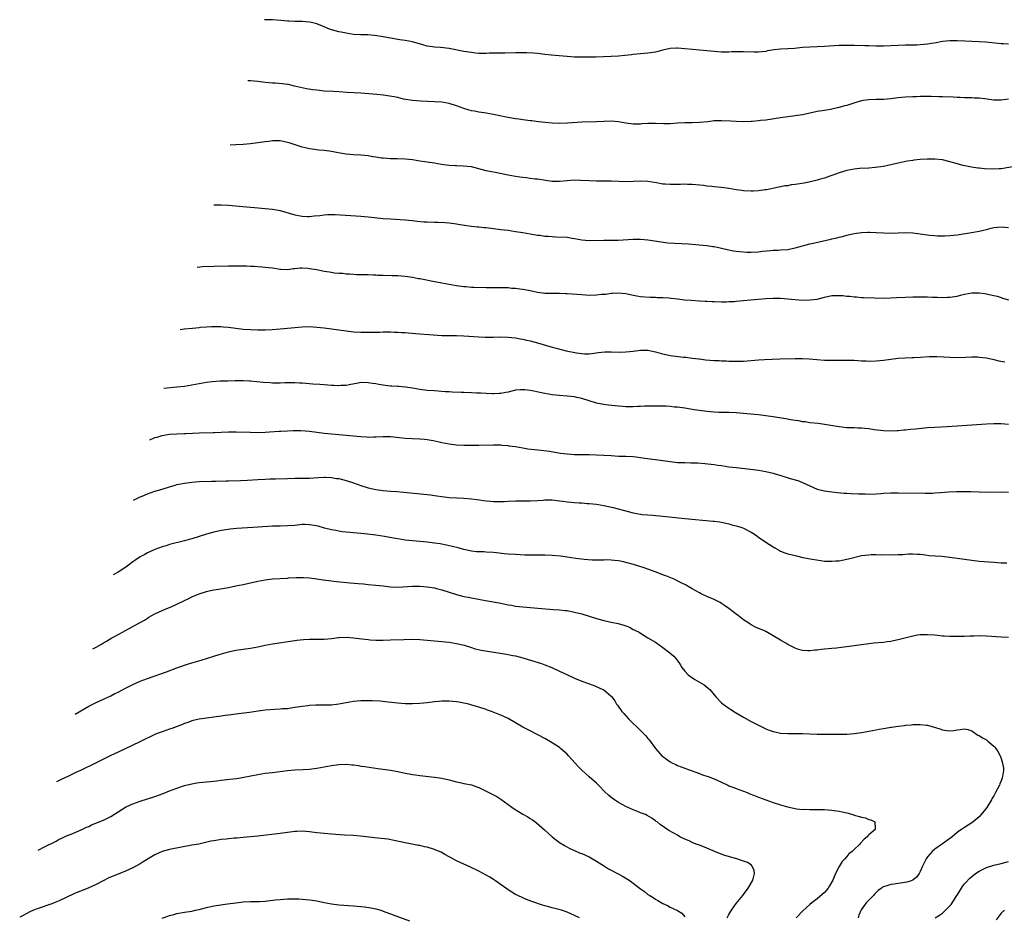
# Model space of a CAD drawing. Units: inches. Extents: x 2498162 to 2499000, y 1482000 to 1485000.
# Drawn here: x 2498598 to 2498866, y 1483653 to 1483897 of the extents above; entities that cross this region are included whole.
import ezdxf

# ---------------------------------------------------------------- set-up
doc = ezdxf.new("R2010")
doc.units = ezdxf.units.IN
doc.header["$MEASUREMENT"] = 0
doc.layers.add('LD24961482_10ft', color=254, linetype='Continuous')

msp = doc.modelspace()

# ---------------------------------------------------------------- linework, layer by layer
at = {"layer": 'LD24961482_10ft'}
for points, elevation in [([(2498867, 1483890.3), (2498865.61, 1483890.39), (2498865, 1483890.41), (2498860.83, 1483890.83), (2498859, 1483890.94), (2498857.01, 1483891.01), (2498855.11, 1483891.11), (2498853, 1483891.25), (2498851, 1483891.26), (2498849, 1483891.01), (2498847.33, 1483890.67), (2498845, 1483890.3), (2498843, 1483890.13), (2498842.09, 1483890.09), (2498839.96, 1483890.04), (2498839, 1483890.04), (2498833, 1483889.82), (2498831, 1483889.8), (2498829, 1483889.86), (2498827.91, 1483889.91), (2498825, 1483890), (2498823.99, 1483889.99), (2498823, 1483890.01), (2498822.01, 1483889.99), (2498821, 1483889.95), (2498818.25, 1483889.75), (2498817, 1483889.69), (2498813, 1483889.54), (2498811, 1483889.39), (2498808.83, 1483889.17), (2498807, 1483889.03), (2498805, 1483888.93), (2498803.25, 1483888.75), (2498801.52, 1483888.48), (2498801, 1483888.36), (2498799, 1483888.16), (2498797.83, 1483888.17), (2498795, 1483888.25), (2498793.74, 1483888.26), (2498793, 1483888.22), (2498791.79, 1483888.21), (2498791, 1483888.15), (2498789.82, 1483888.18), (2498789, 1483888.18), (2498787, 1483888.33), (2498783, 1483888.71), (2498781.13, 1483888.87), (2498779, 1483889.09), (2498777, 1483889.26), (2498776.75, 1483889.25), (2498775, 1483889.15), (2498773, 1483888.68), (2498771.67, 1483888.33), (2498771, 1483888.18), (2498769, 1483887.85), (2498765, 1483887.53), (2498764.54, 1483887.46), (2498762.74, 1483887.26), (2498761, 1483887.11), (2498758.99, 1483886.99), (2498756.88, 1483886.88), (2498754.81, 1483886.81), (2498752.79, 1483886.79), (2498749, 1483886.82), (2498747, 1483886.94), (2498742.66, 1483887.34), (2498741, 1483887.54), (2498739.73, 1483887.73), (2498739, 1483887.76), (2498737.87, 1483887.87), (2498736.05, 1483887.95), (2498733.99, 1483888.01), (2498733, 1483887.99), (2498730.1, 1483887.9), (2498729, 1483887.89), (2498728.15, 1483887.85), (2498725.87, 1483887.87), (2498725, 1483887.8), (2498724.22, 1483887.78), (2498723, 1483887.83), (2498722.09, 1483887.91), (2498721, 1483888.04), (2498719, 1483888.36), (2498715, 1483889.13), (2498712.62, 1483889.38), (2498711, 1483889.48), (2498710.4, 1483889.6), (2498709, 1483889.82), (2498707.83, 1483890.17), (2498705, 1483890.96), (2498703, 1483891.34), (2498701.54, 1483891.54), (2498699, 1483891.96), (2498696.45, 1483892.45), (2498694.7, 1483892.7), (2498692.85, 1483892.85), (2498691, 1483892.9), (2498689, 1483893), (2498687, 1483893.28), (2498685.59, 1483893.59), (2498685, 1483893.7), (2498683, 1483894.24), (2498682.44, 1483894.44), (2498680.98, 1483895.02), (2498679, 1483895.85), (2498677.89, 1483896.11), (2498677, 1483896.35), (2498675, 1483896.48), (2498673.51, 1483896.49), (2498673, 1483896.47), (2498671.44, 1483896.56), (2498671, 1483896.57), (2498669.25, 1483896.75), (2498667, 1483896.93), (2498664.98, 1483896.98), (2498664.78, 1483896.97)], 8700), ([(2498867, 1483875.4), (2498865, 1483875.11), (2498863, 1483875.11), (2498860.54, 1483875.46), (2498859, 1483875.66), (2498857.68, 1483875.68), (2498857, 1483875.72), (2498855, 1483875.72), (2498853.8, 1483875.8), (2498853, 1483875.82), (2498851.92, 1483875.92), (2498849, 1483876.02), (2498848.02, 1483876.02), (2498845.93, 1483876.07), (2498844.09, 1483876.09), (2498843, 1483876.08), (2498841.97, 1483876.03), (2498841, 1483876.02), (2498839, 1483875.92), (2498837, 1483875.76), (2498835, 1483875.52), (2498833, 1483875.34), (2498831, 1483875.29), (2498829, 1483875.22), (2498827.52, 1483875), (2498827, 1483874.91), (2498825.51, 1483874.49), (2498823, 1483873.69), (2498822.43, 1483873.57), (2498821, 1483873.13), (2498820.89, 1483873.11), (2498819, 1483872.66), (2498818.58, 1483872.58), (2498817, 1483872.31), (2498815, 1483872), (2498813, 1483871.59), (2498811, 1483871.15), (2498809, 1483870.83), (2498807, 1483870.6), (2498805, 1483870.33), (2498801, 1483869.72), (2498799.55, 1483869.55), (2498799, 1483869.47), (2498797.35, 1483869.35), (2498797, 1483869.31), (2498795, 1483869.25), (2498793, 1483869.29), (2498791.4, 1483869.4), (2498789, 1483869.54), (2498787, 1483869.46), (2498785.25, 1483869.25), (2498783, 1483869.02), (2498781, 1483868.98), (2498779, 1483868.98), (2498777, 1483868.86), (2498775, 1483868.68), (2498773.31, 1483868.69), (2498771, 1483868.8), (2498769, 1483868.76), (2498767.36, 1483868.64), (2498767, 1483868.59), (2498765.38, 1483868.62), (2498765, 1483868.6), (2498763, 1483868.89), (2498761, 1483869.24), (2498759, 1483869.41), (2498757, 1483869.36), (2498755, 1483869.25), (2498751, 1483869.18), (2498747.15, 1483868.85), (2498745, 1483868.79), (2498743, 1483868.85), (2498741.03, 1483869.03), (2498739.24, 1483869.24), (2498737.46, 1483869.46), (2498737, 1483869.5), (2498735.71, 1483869.71), (2498735, 1483869.75), (2498733.94, 1483869.94), (2498733, 1483870.05), (2498730.47, 1483870.47), (2498727, 1483871.23), (2498725, 1483871.57), (2498723.73, 1483871.73), (2498723, 1483871.86), (2498721.9, 1483872.1), (2498721, 1483872.25), (2498720.41, 1483872.41), (2498719, 1483872.84), (2498717, 1483873.56), (2498715, 1483874.19), (2498713, 1483874.55), (2498711, 1483874.7), (2498707.2, 1483874.8), (2498705, 1483874.98), (2498702.58, 1483875.42), (2498701, 1483875.81), (2498700.03, 1483876.03), (2498697, 1483876.48), (2498695.32, 1483876.68), (2498693.12, 1483876.88), (2498691, 1483877.01), (2498689.1, 1483877.1), (2498687.21, 1483877.21), (2498685, 1483877.36), (2498683.44, 1483877.44), (2498681, 1483877.6), (2498679.74, 1483877.74), (2498679, 1483877.8), (2498677.92, 1483877.92), (2498676.17, 1483878.17), (2498674.53, 1483878.53), (2498672.94, 1483878.94), (2498671.32, 1483879.33), (2498671, 1483879.38), (2498669.57, 1483879.57), (2498667.73, 1483879.73), (2498667, 1483879.77), (2498665, 1483879.94), (2498663, 1483880.15), (2498661, 1483880.33), (2498660.24, 1483880.34)], 8710), ([(2498869.15, 1483857.14), (2498865, 1483856.49), (2498864.46, 1483856.46), (2498863, 1483856.33), (2498860.44, 1483856.44), (2498859, 1483856.63), (2498858.65, 1483856.65), (2498856.94, 1483856.94), (2498854.63, 1483857.37), (2498853, 1483857.81), (2498852.11, 1483858.12), (2498849, 1483858.86), (2498847, 1483859.08), (2498844.92, 1483859.08), (2498843, 1483858.96), (2498841.21, 1483858.79), (2498841, 1483858.74), (2498839.48, 1483858.52), (2498837, 1483858.01), (2498835, 1483857.52), (2498833, 1483857.07), (2498830.78, 1483856.78), (2498829, 1483856.65), (2498826.51, 1483856.51), (2498825, 1483856.38), (2498823, 1483855.97), (2498821, 1483855.36), (2498819.96, 1483855), (2498819, 1483854.64), (2498818.45, 1483854.45), (2498817, 1483853.93), (2498815.52, 1483853.52), (2498815, 1483853.36), (2498813.49, 1483853), (2498811.43, 1483852.57), (2498809, 1483852.17), (2498807.93, 1483852.07), (2498807, 1483851.88), (2498806.19, 1483851.81), (2498805, 1483851.55), (2498804.52, 1483851.48), (2498801.21, 1483850.79), (2498800.74, 1483850.74), (2498799, 1483850.49), (2498797.6, 1483850.4), (2498797, 1483850.4), (2498795, 1483850.5), (2498794.55, 1483850.55), (2498793, 1483850.77), (2498791, 1483851.12), (2498789, 1483851.41), (2498787, 1483851.6), (2498786.32, 1483851.68), (2498785, 1483851.79), (2498784.08, 1483851.91), (2498781, 1483852.23), (2498779.76, 1483852.24), (2498779, 1483852.29), (2498777.8, 1483852.2), (2498777, 1483852.21), (2498775.83, 1483852.17), (2498775, 1483852.17), (2498773.71, 1483852.29), (2498773, 1483852.33), (2498771.34, 1483852.66), (2498769, 1483853.03), (2498767, 1483853.08), (2498765.02, 1483852.98), (2498763.05, 1483852.95), (2498759, 1483853.11), (2498757, 1483853.12), (2498755, 1483853.1), (2498753, 1483853.17), (2498750.68, 1483853.32), (2498749, 1483853.35), (2498747, 1483853.2), (2498745, 1483853.02), (2498743, 1483853.04), (2498741.25, 1483853.25), (2498739, 1483853.62), (2498738.34, 1483853.66), (2498737, 1483853.85), (2498736.02, 1483854.02), (2498735, 1483854.07), (2498734.22, 1483854.22), (2498733, 1483854.35), (2498731, 1483854.7), (2498727.46, 1483855.46), (2498725, 1483855.96), (2498723, 1483856.47), (2498721, 1483856.96), (2498718.81, 1483857.19), (2498717, 1483857.23), (2498716.73, 1483857.27), (2498715, 1483857.35), (2498713.52, 1483857.52), (2498713, 1483857.64), (2498711.81, 1483857.81), (2498711, 1483857.97), (2498709, 1483858.27), (2498708.38, 1483858.38), (2498707, 1483858.57), (2498705, 1483858.9), (2498703, 1483859.12), (2498700.84, 1483859.16), (2498699, 1483859.17), (2498697, 1483859.34), (2498696.61, 1483859.39), (2498695, 1483859.66), (2498694.24, 1483859.76), (2498693, 1483859.96), (2498691.95, 1483860.05), (2498691, 1483860.16), (2498689, 1483860.29), (2498687, 1483860.46), (2498684.81, 1483860.81), (2498683, 1483861.17), (2498681, 1483861.44), (2498679.56, 1483861.56), (2498677.76, 1483861.76), (2498677, 1483861.88), (2498675.81, 1483862.19), (2498675, 1483862.36), (2498671.49, 1483863.49), (2498671, 1483863.63), (2498669.88, 1483863.88), (2498669, 1483864.04), (2498668.05, 1483864.05), (2498667, 1483864.09), (2498665.93, 1483863.93), (2498665, 1483863.82), (2498663, 1483863.49), (2498661, 1483863.24), (2498659, 1483863.08), (2498657, 1483862.95), (2498655.47, 1483862.87)], 8720), ([(2498651.05, 1483846.65), (2498653, 1483846.68), (2498655, 1483846.57), (2498659.91, 1483846.1), (2498662.09, 1483845.91), (2498665, 1483845.68), (2498667, 1483845.48), (2498669, 1483845.12), (2498673, 1483843.99), (2498675, 1483843.62), (2498676.45, 1483843.55), (2498677, 1483843.54), (2498678.32, 1483843.68), (2498679.79, 1483843.79), (2498681, 1483843.96), (2498681.97, 1483844.03), (2498683.98, 1483844.02), (2498688.23, 1483843.77), (2498691, 1483843.59), (2498693, 1483843.41), (2498697, 1483843), (2498699, 1483842.84), (2498703, 1483842.57), (2498705, 1483842.4), (2498706.26, 1483842.26), (2498708.09, 1483842.09), (2498709, 1483842.03), (2498711, 1483841.97), (2498711.97, 1483841.97), (2498713.89, 1483841.89), (2498715, 1483841.8), (2498717, 1483841.5), (2498717.41, 1483841.41), (2498719.13, 1483841.13), (2498721, 1483840.89), (2498722.71, 1483840.71), (2498723, 1483840.69), (2498724.51, 1483840.51), (2498725, 1483840.48), (2498729, 1483840.02), (2498731, 1483839.76), (2498733, 1483839.47), (2498735, 1483839.16), (2498739, 1483838.47), (2498739.6, 1483838.4), (2498741, 1483838.19), (2498741.86, 1483838.14), (2498743, 1483838.03), (2498743.98, 1483838.02), (2498747, 1483837.86), (2498748.36, 1483837.64), (2498749, 1483837.56), (2498751, 1483837.17), (2498753.02, 1483836.98), (2498757, 1483837.06), (2498758.93, 1483837.07), (2498760.89, 1483837.11), (2498765, 1483837.33), (2498767, 1483837.32), (2498769, 1483837.15), (2498772.59, 1483836.59), (2498774.37, 1483836.37), (2498776.23, 1483836.23), (2498780.04, 1483836.04), (2498781.89, 1483835.89), (2498785, 1483835.59), (2498786.64, 1483835.36), (2498787, 1483835.32), (2498788.61, 1483835), (2498790.54, 1483834.54), (2498792.21, 1483834.21), (2498793, 1483834.12), (2498793.98, 1483833.98), (2498795.86, 1483833.86), (2498797, 1483833.84), (2498799, 1483833.95), (2498800.08, 1483834.08), (2498802.27, 1483834.27), (2498803, 1483834.32), (2498804.37, 1483834.37), (2498805, 1483834.41), (2498807, 1483834.57), (2498809, 1483834.95), (2498811, 1483835.51), (2498813, 1483836.04), (2498814.37, 1483836.37), (2498818.69, 1483837.31), (2498819, 1483837.4), (2498820.3, 1483837.7), (2498821, 1483837.89), (2498821.9, 1483838.1), (2498823, 1483838.4), (2498825, 1483838.85), (2498827, 1483839.15), (2498828.74, 1483839.26), (2498829, 1483839.26), (2498829.24, 1483839.24), (2498831, 1483839.18), (2498833.04, 1483839.04), (2498835, 1483839.01), (2498837, 1483839.08), (2498839, 1483839.12), (2498841, 1483839.05), (2498843, 1483838.82), (2498845.56, 1483838.44), (2498847, 1483838.31), (2498847.72, 1483838.28), (2498849.71, 1483838.29), (2498851, 1483838.36), (2498853, 1483838.55), (2498856.88, 1483839.12), (2498859, 1483839.51), (2498860.18, 1483839.82), (2498861, 1483840.02), (2498862.3, 1483840.3), (2498863, 1483840.48), (2498865, 1483840.67), (2498867, 1483840.55)], 8730), ([(2498646.44, 1483829.75), (2498647.89, 1483829.89), (2498651, 1483830.05), (2498655, 1483830.07), (2498657.85, 1483830.15), (2498659.89, 1483830.11), (2498661, 1483830.03), (2498662, 1483830), (2498663, 1483829.92), (2498664.15, 1483829.85), (2498665, 1483829.78), (2498667, 1483829.52), (2498669, 1483829.23), (2498669.21, 1483829.21), (2498671, 1483829.15), (2498672.65, 1483829.35), (2498673, 1483829.37), (2498674.48, 1483829.52), (2498675, 1483829.54), (2498676.53, 1483829.46), (2498677, 1483829.42), (2498679, 1483829.09), (2498681, 1483828.69), (2498682.48, 1483828.48), (2498683.78, 1483828.22), (2498685, 1483828.11), (2498686.09, 1483828.09), (2498687, 1483827.91), (2498687.91, 1483827.91), (2498689, 1483827.82), (2498689.77, 1483827.77), (2498691, 1483827.77), (2498692.2, 1483827.79), (2498693, 1483827.72), (2498694.3, 1483827.7), (2498695, 1483827.64), (2498695.61, 1483827.61), (2498697, 1483827.56), (2498699.51, 1483827.51), (2498701, 1483827.45), (2498703, 1483827.29), (2498705, 1483826.99), (2498706.66, 1483826.66), (2498707, 1483826.62), (2498708.36, 1483826.36), (2498710.06, 1483826.06), (2498713, 1483825.47), (2498715, 1483825.12), (2498717, 1483824.78), (2498719, 1483824.5), (2498719.53, 1483824.47), (2498721, 1483824.34), (2498721.67, 1483824.33), (2498725, 1483824.2), (2498725.79, 1483824.21), (2498727, 1483824.19), (2498727.78, 1483824.22), (2498729, 1483824.23), (2498731, 1483824.18), (2498731.92, 1483824.08), (2498733, 1483824.01), (2498734.18, 1483823.82), (2498735, 1483823.76), (2498736.55, 1483823.45), (2498737, 1483823.4), (2498739, 1483822.95), (2498741, 1483822.7), (2498741.28, 1483822.72), (2498743, 1483822.69), (2498743.28, 1483822.72), (2498745, 1483822.71), (2498746.62, 1483822.62), (2498747, 1483822.61), (2498751, 1483822.28), (2498753, 1483822.18), (2498755, 1483822.22), (2498756.37, 1483822.37), (2498757.56, 1483822.44), (2498759, 1483822.67), (2498759.33, 1483822.67), (2498761, 1483822.79), (2498763, 1483822.56), (2498765, 1483822.12), (2498767, 1483821.78), (2498769.58, 1483821.58), (2498771, 1483821.55), (2498771.5, 1483821.5), (2498773, 1483821.47), (2498774.63, 1483821.37), (2498775.29, 1483821.29), (2498777, 1483821.12), (2498778.91, 1483820.91), (2498780.74, 1483820.74), (2498783, 1483820.58), (2498784.51, 1483820.51), (2498785, 1483820.47), (2498786.44, 1483820.44), (2498787, 1483820.4), (2498789, 1483820.36), (2498790.36, 1483820.36), (2498791, 1483820.37), (2498792.45, 1483820.45), (2498793, 1483820.48), (2498795, 1483820.66), (2498796.85, 1483820.85), (2498799, 1483821.04), (2498801, 1483821.19), (2498803, 1483821.28), (2498805, 1483821.28), (2498807, 1483821.16), (2498808.96, 1483820.96), (2498811, 1483820.82), (2498813, 1483820.83), (2498815, 1483821.09), (2498817, 1483821.57), (2498819, 1483822), (2498821, 1483822.08), (2498822, 1483822), (2498823, 1483821.88), (2498823.82, 1483821.82), (2498825, 1483821.65), (2498825.64, 1483821.64), (2498827, 1483821.52), (2498827.53, 1483821.52), (2498830.6, 1483821.4), (2498833, 1483821.35), (2498835, 1483821.4), (2498836.51, 1483821.49), (2498839, 1483821.61), (2498841, 1483821.65), (2498842.35, 1483821.65), (2498843, 1483821.68), (2498844.34, 1483821.66), (2498845, 1483821.68), (2498846.37, 1483821.63), (2498847, 1483821.6), (2498847.55, 1483821.55), (2498849, 1483821.51), (2498850.43, 1483821.57), (2498851, 1483821.57), (2498853, 1483821.88), (2498853.91, 1483822.09), (2498855, 1483822.38), (2498857, 1483822.74), (2498859, 1483822.73), (2498860.58, 1483822.58), (2498861, 1483822.49), (2498861.72, 1483822.28), (2498863, 1483822.08), (2498863.86, 1483821.86), (2498865, 1483821.5), (2498865.36, 1483821.36), (2498867, 1483820.88)], 8740), ([(2498641.82, 1483812.83), (2498642.97, 1483812.99), (2498645.21, 1483813.21), (2498647, 1483813.37), (2498647.42, 1483813.42), (2498649, 1483813.54), (2498650.4, 1483813.6), (2498651, 1483813.66), (2498653, 1483813.62), (2498653.55, 1483813.55), (2498655, 1483813.42), (2498659, 1483812.93), (2498661, 1483812.77), (2498663, 1483812.71), (2498665, 1483812.75), (2498666.85, 1483812.85), (2498669, 1483813.03), (2498673, 1483813.38), (2498675, 1483813.53), (2498677, 1483813.59), (2498679, 1483813.47), (2498681, 1483813.24), (2498683, 1483812.98), (2498687, 1483812.44), (2498689, 1483812.21), (2498691, 1483812.1), (2498692.07, 1483812.07), (2498694.08, 1483812.08), (2498695, 1483812.12), (2498696.12, 1483812.12), (2498697, 1483812.15), (2498699, 1483812.17), (2498700.12, 1483812.12), (2498701, 1483812.11), (2498702.02, 1483812.02), (2498703, 1483811.96), (2498703.87, 1483811.87), (2498707, 1483811.63), (2498709.47, 1483811.47), (2498713, 1483811.21), (2498715, 1483811.15), (2498717, 1483811.15), (2498719, 1483811.09), (2498723, 1483810.83), (2498724.75, 1483810.75), (2498727, 1483810.73), (2498729, 1483810.77), (2498731, 1483810.76), (2498733, 1483810.58), (2498734.31, 1483810.31), (2498735, 1483810.2), (2498735.95, 1483809.95), (2498737, 1483809.7), (2498739, 1483809.15), (2498743, 1483807.98), (2498744.4, 1483807.6), (2498746.79, 1483807), (2498749.57, 1483806.43), (2498751, 1483806.25), (2498751.79, 1483806.21), (2498753, 1483806.24), (2498755, 1483806.47), (2498755.46, 1483806.54), (2498757.3, 1483806.7), (2498759, 1483806.72), (2498761.32, 1483806.68), (2498763, 1483806.73), (2498765, 1483806.96), (2498767, 1483807.22), (2498769, 1483807.18), (2498771, 1483806.75), (2498772.35, 1483806.35), (2498773, 1483806.19), (2498775, 1483805.76), (2498776.44, 1483805.56), (2498778.67, 1483805.33), (2498779.25, 1483805.25), (2498781, 1483805.06), (2498782.82, 1483804.82), (2498783, 1483804.81), (2498784.61, 1483804.61), (2498787, 1483804.41), (2498788.35, 1483804.35), (2498789, 1483804.29), (2498790.26, 1483804.26), (2498791, 1483804.2), (2498792.2, 1483804.2), (2498793, 1483804.17), (2498794.23, 1483804.23), (2498795, 1483804.24), (2498799, 1483804.56), (2498800.66, 1483804.66), (2498802.76, 1483804.76), (2498804.83, 1483804.83), (2498809, 1483804.9), (2498811, 1483804.89), (2498812.82, 1483804.82), (2498817, 1483804.48), (2498819, 1483804.44), (2498821, 1483804.5), (2498823, 1483804.52), (2498825, 1483804.45), (2498827, 1483804.33), (2498828.28, 1483804.28), (2498829, 1483804.24), (2498831, 1483804.27), (2498833, 1483804.47), (2498835, 1483804.75), (2498837, 1483804.98), (2498840.8, 1483805.2), (2498841.21, 1483805.21), (2498843, 1483805.32), (2498845.43, 1483805.43), (2498847.47, 1483805.47), (2498849.41, 1483805.41), (2498851, 1483805.32), (2498853.23, 1483805.23), (2498855.26, 1483805.26), (2498857, 1483805.35), (2498858.66, 1483805.34), (2498859, 1483805.33), (2498861, 1483805.1), (2498863, 1483804.65), (2498864.32, 1483804.32), (2498866.01, 1483804.01)], 8750), ([(2498867, 1483786.98), (2498865, 1483787.16), (2498863, 1483787.2), (2498861, 1483787.12), (2498857, 1483786.8), (2498853, 1483786.51), (2498850.35, 1483786.35), (2498847, 1483786.19), (2498845, 1483786.05), (2498841.72, 1483785.72), (2498840.38, 1483785.62), (2498839, 1483785.46), (2498838.56, 1483785.44), (2498837, 1483785.27), (2498836.73, 1483785.27), (2498835, 1483785.18), (2498833, 1483785.25), (2498830.45, 1483785.55), (2498829, 1483785.78), (2498827.92, 1483785.92), (2498827, 1483785.98), (2498826, 1483786), (2498825, 1483786.05), (2498823, 1483786.12), (2498821, 1483786.34), (2498817, 1483787.02), (2498815.24, 1483787.24), (2498813, 1483787.49), (2498811.68, 1483787.68), (2498811, 1483787.75), (2498809.96, 1483787.96), (2498809, 1483788.07), (2498807.75, 1483788.25), (2498806.5, 1483788.5), (2498803.06, 1483789.06), (2498801, 1483789.36), (2498799, 1483789.6), (2498795.91, 1483789.91), (2498793, 1483790.17), (2498791, 1483790.25), (2498790.25, 1483790.25), (2498788.3, 1483790.3), (2498787, 1483790.37), (2498785, 1483790.55), (2498783, 1483790.79), (2498781.51, 1483791), (2498779, 1483791.41), (2498777, 1483791.71), (2498776.25, 1483791.75), (2498775, 1483791.89), (2498773.97, 1483791.97), (2498772.01, 1483791.99), (2498771, 1483792.02), (2498769, 1483792), (2498768.03, 1483791.97), (2498767, 1483791.9), (2498766.12, 1483791.88), (2498765, 1483791.81), (2498764.17, 1483791.83), (2498763, 1483791.82), (2498762.1, 1483791.9), (2498761, 1483791.96), (2498758.25, 1483792.25), (2498757, 1483792.41), (2498756.49, 1483792.49), (2498755, 1483792.81), (2498751, 1483794.07), (2498749.68, 1483794.32), (2498749, 1483794.47), (2498747, 1483794.68), (2498745, 1483794.84), (2498743, 1483795.07), (2498741, 1483795.4), (2498739.65, 1483795.65), (2498737.94, 1483796.06), (2498737, 1483796.22), (2498735.57, 1483796.43), (2498735, 1483796.46), (2498734.37, 1483796.37), (2498733, 1483796.28), (2498731, 1483795.81), (2498730.34, 1483795.66), (2498729, 1483795.44), (2498728.6, 1483795.4), (2498727, 1483795.33), (2498726.67, 1483795.33), (2498725, 1483795.42), (2498723.55, 1483795.55), (2498722.45, 1483795.55), (2498721, 1483795.64), (2498719, 1483795.69), (2498718.27, 1483795.73), (2498715.77, 1483795.77), (2498715, 1483795.84), (2498713.9, 1483795.9), (2498711, 1483796.1), (2498709, 1483796.25), (2498707, 1483796.52), (2498705, 1483796.87), (2498703.13, 1483797.13), (2498701.29, 1483797.29), (2498701, 1483797.3), (2498699.42, 1483797.42), (2498699, 1483797.44), (2498697.59, 1483797.59), (2498695.85, 1483797.85), (2498695, 1483798.03), (2498694.15, 1483798.15), (2498693, 1483798.36), (2498691, 1483798.37), (2498690.25, 1483798.25), (2498687.8, 1483797.8), (2498687, 1483797.63), (2498685.56, 1483797.56), (2498685, 1483797.51), (2498683.6, 1483797.6), (2498683, 1483797.63), (2498681, 1483797.77), (2498679.82, 1483797.82), (2498677.94, 1483797.94), (2498675, 1483798.23), (2498674.28, 1483798.27), (2498673, 1483798.33), (2498672.33, 1483798.33), (2498670.29, 1483798.29), (2498669, 1483798.24), (2498667, 1483798.25), (2498666.28, 1483798.28), (2498664.4, 1483798.4), (2498661, 1483798.73), (2498660.73, 1483798.73), (2498659, 1483798.84), (2498656.85, 1483798.85), (2498654.81, 1483798.81), (2498652.74, 1483798.73), (2498650.59, 1483798.59), (2498649, 1483798.41), (2498647, 1483798.07), (2498645, 1483797.67), (2498643, 1483797.36), (2498641, 1483797.14), (2498637.45, 1483796.79)], 8760), ([(2498633.65, 1483782.87), (2498634.76, 1483783.33), (2498635, 1483783.42), (2498635.58, 1483783.58), (2498637, 1483784.02), (2498639, 1483784.34), (2498641, 1483784.46), (2498643, 1483784.53), (2498643.44, 1483784.56), (2498647, 1483784.75), (2498650.82, 1483784.82), (2498651.19, 1483784.81), (2498653, 1483784.9), (2498655, 1483784.98), (2498657.04, 1483784.96), (2498660.87, 1483784.87), (2498663, 1483784.86), (2498665, 1483784.93), (2498666.15, 1483785), (2498668.79, 1483785.21), (2498669.22, 1483785.22), (2498671, 1483785.32), (2498672.61, 1483785.39), (2498673, 1483785.37), (2498674.64, 1483785.36), (2498677, 1483785.18), (2498681, 1483784.67), (2498683, 1483784.46), (2498688.01, 1483784.01), (2498689, 1483783.9), (2498689.84, 1483783.84), (2498691, 1483783.72), (2498692.38, 1483783.62), (2498693, 1483783.6), (2498694.39, 1483783.61), (2498695, 1483783.63), (2498697, 1483783.74), (2498699, 1483783.75), (2498701.5, 1483783.5), (2498703, 1483783.29), (2498705, 1483783.17), (2498707, 1483783.12), (2498708.3, 1483783), (2498709, 1483782.93), (2498710.62, 1483782.62), (2498712.27, 1483782.27), (2498713, 1483782.09), (2498715, 1483781.73), (2498717, 1483781.5), (2498719, 1483781.41), (2498723, 1483781.38), (2498727, 1483781.49), (2498729, 1483781.44), (2498729.39, 1483781.39), (2498731, 1483781.27), (2498731.22, 1483781.22), (2498733.04, 1483781), (2498735, 1483780.63), (2498736.39, 1483780.39), (2498738.19, 1483780.19), (2498739.97, 1483780.03), (2498742.25, 1483779.75), (2498744.66, 1483779.34), (2498745.23, 1483779.23), (2498747, 1483778.99), (2498749, 1483778.89), (2498751, 1483778.87), (2498753, 1483778.83), (2498755, 1483778.76), (2498757, 1483778.65), (2498759, 1483778.53), (2498761, 1483778.43), (2498763, 1483778.38), (2498765, 1483778.28), (2498765.83, 1483778.17), (2498767, 1483778.06), (2498768.12, 1483777.88), (2498771, 1483777.49), (2498775, 1483776.91), (2498777, 1483776.7), (2498779, 1483776.63), (2498780.62, 1483776.62), (2498782.57, 1483776.57), (2498784.43, 1483776.43), (2498787, 1483776.13), (2498787.97, 1483775.97), (2498789, 1483775.83), (2498791, 1483775.53), (2498793, 1483775.27), (2498796.9, 1483774.9), (2498799, 1483774.6), (2498801, 1483774.22), (2498803, 1483773.75), (2498803.59, 1483773.59), (2498805.14, 1483773.14), (2498807.64, 1483772.36), (2498809.76, 1483771.76), (2498811, 1483771.25), (2498813, 1483770.31), (2498815, 1483769.47), (2498817, 1483768.94), (2498819, 1483768.66), (2498820.52, 1483768.52), (2498822.35, 1483768.35), (2498823, 1483768.33), (2498824.24, 1483768.24), (2498826.17, 1483768.17), (2498827, 1483768.13), (2498828.13, 1483768.13), (2498829, 1483768.09), (2498831, 1483768.17), (2498832.24, 1483768.24), (2498833, 1483768.3), (2498835, 1483768.39), (2498837, 1483768.4), (2498844.35, 1483768.35), (2498846.37, 1483768.37), (2498847, 1483768.4), (2498848.5, 1483768.5), (2498850.68, 1483768.68), (2498852.81, 1483768.81), (2498854.82, 1483768.82), (2498856.76, 1483768.76), (2498859, 1483768.66), (2498861, 1483768.63), (2498865, 1483768.68), (2498867, 1483768.65)], 8770), ([(2498629.17, 1483766.46), (2498631, 1483767.35), (2498631.57, 1483767.57), (2498633, 1483768.18), (2498635, 1483768.84), (2498637, 1483769.45), (2498639, 1483770.09), (2498640.53, 1483770.53), (2498641, 1483770.66), (2498643, 1483771.07), (2498645, 1483771.31), (2498647, 1483771.47), (2498650.4, 1483771.6), (2498651.58, 1483771.58), (2498654.33, 1483771.67), (2498655, 1483771.67), (2498658.24, 1483771.76), (2498660.14, 1483771.86), (2498663, 1483772.08), (2498665, 1483772.18), (2498666.22, 1483772.22), (2498667.76, 1483772.24), (2498671, 1483772.35), (2498673, 1483772.38), (2498675.61, 1483772.39), (2498677, 1483772.45), (2498679.38, 1483772.62), (2498681, 1483772.68), (2498681.32, 1483772.68), (2498683, 1483772.58), (2498684.36, 1483772.36), (2498685, 1483772.29), (2498687, 1483771.79), (2498689, 1483771.12), (2498691, 1483770.43), (2498693, 1483769.82), (2498695, 1483769.36), (2498697, 1483769.06), (2498699, 1483768.89), (2498700.77, 1483768.77), (2498702.62, 1483768.62), (2498708.1, 1483768.1), (2498709.89, 1483767.89), (2498711, 1483767.71), (2498711.62, 1483767.62), (2498713, 1483767.39), (2498715, 1483767.16), (2498717.07, 1483767.07), (2498719, 1483767.01), (2498721, 1483766.83), (2498722.6, 1483766.6), (2498725, 1483766.29), (2498726.18, 1483766.18), (2498727, 1483766.09), (2498729, 1483766.04), (2498729.91, 1483766.09), (2498731, 1483766.13), (2498733, 1483766.25), (2498735, 1483766.29), (2498735.73, 1483766.27), (2498737, 1483766.28), (2498739, 1483766.38), (2498740.48, 1483766.48), (2498741, 1483766.53), (2498742.49, 1483766.49), (2498743, 1483766.51), (2498744.32, 1483766.32), (2498745, 1483766.26), (2498745.84, 1483766.16), (2498747, 1483765.98), (2498749, 1483765.79), (2498750.3, 1483765.7), (2498751, 1483765.67), (2498752.46, 1483765.54), (2498753, 1483765.52), (2498755, 1483765.31), (2498757, 1483765.02), (2498759.52, 1483764.48), (2498764.96, 1483763.04), (2498767, 1483762.64), (2498767.43, 1483762.57), (2498769, 1483762.43), (2498770.36, 1483762.36), (2498771, 1483762.29), (2498772.21, 1483762.21), (2498779, 1483761.46), (2498786.75, 1483760.75), (2498787, 1483760.7), (2498788.51, 1483760.51), (2498789, 1483760.43), (2498790.16, 1483760.16), (2498791, 1483760.02), (2498791.76, 1483759.76), (2498793, 1483759.5), (2498793.37, 1483759.37), (2498794.52, 1483759), (2498795, 1483758.81), (2498797, 1483757.74), (2498797.47, 1483757.47), (2498798.19, 1483757), (2498799, 1483756.42), (2498801, 1483755.04), (2498803, 1483753.72), (2498803.45, 1483753.45), (2498804.74, 1483752.74), (2498805, 1483752.62), (2498806.16, 1483752.16), (2498807, 1483751.9), (2498809, 1483751.38), (2498809.32, 1483751.32), (2498811.12, 1483750.88), (2498813.63, 1483750.37), (2498815.97, 1483750.03), (2498817, 1483749.91), (2498819, 1483749.82), (2498820.07, 1483749.93), (2498821, 1483749.98), (2498821.82, 1483750.18), (2498823, 1483750.37), (2498823.47, 1483750.53), (2498826.68, 1483751.32), (2498827, 1483751.37), (2498829, 1483751.62), (2498829.67, 1483751.67), (2498831, 1483751.67), (2498832.37, 1483751.63), (2498833, 1483751.64), (2498835.61, 1483751.61), (2498837, 1483751.64), (2498838.3, 1483751.7), (2498839, 1483751.75), (2498839.83, 1483751.83), (2498841, 1483751.87), (2498842.2, 1483751.8), (2498843, 1483751.78), (2498844.38, 1483751.62), (2498845.45, 1483751.45), (2498848.82, 1483751.18), (2498851.07, 1483750.93), (2498855, 1483750.38), (2498857, 1483750.11), (2498859, 1483749.9), (2498863, 1483749.57), (2498865, 1483749.45), (2498866.57, 1483749.43)], 8780), ([(2498867, 1483729.12), (2498865, 1483729.24), (2498861, 1483729.51), (2498859, 1483729.58), (2498857.53, 1483729.53), (2498856.47, 1483729.53), (2498855, 1483729.42), (2498853, 1483729.36), (2498851, 1483729.39), (2498849.52, 1483729.52), (2498849, 1483729.53), (2498848.43, 1483729.57), (2498847, 1483729.73), (2498845, 1483729.88), (2498844.13, 1483729.87), (2498843, 1483729.83), (2498842.28, 1483729.72), (2498841, 1483729.51), (2498837, 1483728.47), (2498835.76, 1483728.24), (2498835, 1483728.07), (2498834.02, 1483727.98), (2498833, 1483727.81), (2498831.66, 1483727.66), (2498830.38, 1483727.62), (2498829, 1483727.43), (2498825, 1483726.83), (2498821.63, 1483726.37), (2498820.26, 1483726.26), (2498819, 1483726.13), (2498817, 1483725.96), (2498816.13, 1483725.87), (2498815, 1483725.72), (2498814.33, 1483725.67), (2498813, 1483725.49), (2498812.46, 1483725.54), (2498811, 1483725.61), (2498809.91, 1483725.91), (2498809, 1483726.24), (2498808.47, 1483726.47), (2498807, 1483727.22), (2498806.44, 1483727.56), (2498805, 1483728.39), (2498803, 1483729.62), (2498801, 1483730.73), (2498800.47, 1483731), (2498799, 1483731.58), (2498798.04, 1483732.04), (2498797, 1483732.58), (2498796.75, 1483732.75), (2498796.4, 1483733), (2498795, 1483733.89), (2498793.61, 1483735), (2498793, 1483735.44), (2498792.13, 1483736.13), (2498791, 1483737), (2498789.83, 1483737.83), (2498789, 1483738.37), (2498788.6, 1483738.6), (2498787, 1483739.43), (2498785, 1483740.3), (2498783.49, 1483741), (2498783, 1483741.25), (2498781, 1483742.39), (2498779.96, 1483743), (2498779.34, 1483743.34), (2498778.02, 1483744.02), (2498776.1, 1483745), (2498773.86, 1483745.86), (2498773, 1483746.18), (2498770.95, 1483747), (2498767.95, 1483748.05), (2498765.05, 1483748.95), (2498763, 1483749.5), (2498762.34, 1483749.66), (2498761, 1483749.93), (2498759.92, 1483750.08), (2498759, 1483750.17), (2498757.81, 1483750.19), (2498757, 1483750.18), (2498755.85, 1483750.15), (2498753.83, 1483750.17), (2498751.67, 1483750.33), (2498749.37, 1483750.63), (2498747, 1483750.99), (2498745.24, 1483751.24), (2498743, 1483751.43), (2498741, 1483751.49), (2498737, 1483751.52), (2498735.54, 1483751.54), (2498733, 1483751.65), (2498731, 1483751.78), (2498729.89, 1483751.89), (2498727.86, 1483752.14), (2498727, 1483752.23), (2498725, 1483752.35), (2498724.38, 1483752.38), (2498723, 1483752.37), (2498722.44, 1483752.44), (2498721, 1483752.54), (2498719, 1483753), (2498717.46, 1483753.46), (2498715.86, 1483753.86), (2498714.22, 1483754.22), (2498712.54, 1483754.54), (2498711, 1483754.79), (2498708.95, 1483755.05), (2498707, 1483755.24), (2498705, 1483755.38), (2498703, 1483755.58), (2498701, 1483755.9), (2498699.86, 1483756.14), (2498697.42, 1483756.58), (2498695.07, 1483756.93), (2498692.76, 1483757.24), (2498691, 1483757.41), (2498687, 1483757.71), (2498685.88, 1483757.88), (2498685, 1483757.98), (2498684.19, 1483758.19), (2498683, 1483758.41), (2498681.13, 1483758.87), (2498679.33, 1483759.33), (2498677.66, 1483759.66), (2498677, 1483759.76), (2498675.8, 1483759.8), (2498675, 1483759.8), (2498673, 1483759.6), (2498671, 1483759.45), (2498669, 1483759.41), (2498667, 1483759.35), (2498663.08, 1483759.08), (2498657.23, 1483758.77), (2498655.41, 1483758.59), (2498653.7, 1483758.3), (2498653, 1483758.17), (2498651, 1483757.71), (2498649, 1483757.19), (2498647, 1483756.58), (2498645, 1483755.93), (2498644.29, 1483755.71), (2498643, 1483755.35), (2498639, 1483754.35), (2498638.06, 1483754.06), (2498637, 1483753.75), (2498635, 1483752.99), (2498633, 1483752.09), (2498632.28, 1483751.72), (2498631, 1483751), (2498629.8, 1483750.2), (2498629, 1483749.64), (2498627.47, 1483748.53), (2498626.27, 1483747.73), (2498625, 1483746.92), (2498623.63, 1483746.12)], 8790), ([(2498618.15, 1483726.04), (2498619, 1483726.48), (2498620.45, 1483727.34), (2498621, 1483727.64), (2498621.84, 1483728.16), (2498623.32, 1483729), (2498624.38, 1483729.62), (2498626.97, 1483731), (2498630.63, 1483733), (2498631, 1483733.23), (2498632.14, 1483733.86), (2498633, 1483734.42), (2498633.37, 1483734.63), (2498633.97, 1483735), (2498635, 1483735.55), (2498635.98, 1483736.02), (2498637, 1483736.49), (2498638.21, 1483737), (2498639, 1483737.31), (2498639.57, 1483737.57), (2498641, 1483738.17), (2498643, 1483739.15), (2498644.25, 1483739.75), (2498645, 1483740.15), (2498647, 1483741.02), (2498649, 1483741.61), (2498650.13, 1483741.87), (2498651, 1483742.04), (2498652.24, 1483742.24), (2498655, 1483742.72), (2498657, 1483743.12), (2498659, 1483743.56), (2498660.16, 1483743.84), (2498663, 1483744.46), (2498665, 1483744.81), (2498667, 1483745.03), (2498671, 1483745.28), (2498671.31, 1483745.31), (2498673.41, 1483745.41), (2498675, 1483745.42), (2498675.4, 1483745.4), (2498677, 1483745.31), (2498679, 1483745.05), (2498680.77, 1483744.77), (2498683, 1483744.49), (2498684.35, 1483744.35), (2498688.02, 1483744.02), (2498690.21, 1483743.79), (2498691.67, 1483743.67), (2498693, 1483743.52), (2498695, 1483743.34), (2498697, 1483743.12), (2498699, 1483742.87), (2498701, 1483742.77), (2498705, 1483743.03), (2498706.96, 1483743.04), (2498709, 1483742.91), (2498711, 1483742.59), (2498711.54, 1483742.46), (2498713, 1483742.07), (2498717, 1483740.84), (2498719, 1483740.31), (2498720.09, 1483740.09), (2498721, 1483739.89), (2498724.83, 1483739.17), (2498728.52, 1483738.52), (2498730.2, 1483738.2), (2498731, 1483738.02), (2498731.87, 1483737.87), (2498733, 1483737.68), (2498735, 1483737.45), (2498741.13, 1483736.87), (2498743.29, 1483736.71), (2498745, 1483736.62), (2498746.48, 1483736.48), (2498747, 1483736.42), (2498749, 1483736.05), (2498751, 1483735.52), (2498755, 1483734.28), (2498757, 1483733.71), (2498759, 1483733.27), (2498760.89, 1483732.89), (2498762.48, 1483732.49), (2498763, 1483732.26), (2498763.94, 1483731.94), (2498765, 1483731.34), (2498765.24, 1483731.24), (2498765.64, 1483731), (2498766.58, 1483730.58), (2498767, 1483730.29), (2498769, 1483729.08), (2498771, 1483727.83), (2498773, 1483726.45), (2498774.97, 1483724.97), (2498776.03, 1483724.03), (2498776.97, 1483723), (2498777.76, 1483721.76), (2498778.22, 1483721), (2498779, 1483719.95), (2498779.88, 1483719), (2498780.52, 1483718.52), (2498781.74, 1483717.74), (2498783, 1483717.03), (2498784.24, 1483716.24), (2498785.39, 1483715.39), (2498785.79, 1483715), (2498787.45, 1483713), (2498789, 1483711.34), (2498789.4, 1483711), (2498791, 1483709.9), (2498791.56, 1483709.56), (2498792.78, 1483708.78), (2498795, 1483707.45), (2498797, 1483706.34), (2498799, 1483705.28), (2498801, 1483704.3), (2498801.96, 1483703.96), (2498803, 1483703.57), (2498803.48, 1483703.48), (2498805, 1483703.17), (2498807, 1483703.05), (2498811, 1483703.04), (2498815, 1483702.9), (2498819, 1483702.89), (2498820.84, 1483702.84), (2498823, 1483702.83), (2498825, 1483703), (2498827, 1483703.32), (2498831, 1483704.05), (2498831.82, 1483704.18), (2498833, 1483704.41), (2498833.53, 1483704.47), (2498835, 1483704.76), (2498835.22, 1483704.78), (2498837, 1483705.07), (2498838.74, 1483705.26), (2498839, 1483705.31), (2498840.6, 1483705.4), (2498841, 1483705.46), (2498842.55, 1483705.45), (2498843, 1483705.49), (2498844.72, 1483705.28), (2498845, 1483705.27), (2498848.34, 1483704.34), (2498849, 1483704.06), (2498850.14, 1483703.86), (2498851, 1483703.78), (2498852.11, 1483703.89), (2498853, 1483704.07), (2498853.84, 1483704.16), (2498855, 1483704.35), (2498855.89, 1483704.11), (2498857, 1483703.74), (2498858.03, 1483703), (2498858.63, 1483702.63), (2498859, 1483702.5), (2498859.87, 1483701.87), (2498861, 1483701.3), (2498861.4, 1483701), (2498863, 1483699.63), (2498863.31, 1483699.31), (2498863.5, 1483699), (2498864.11, 1483698.11), (2498864.67, 1483697), (2498864.79, 1483696.79), (2498865, 1483696.23), (2498865.39, 1483695), (2498865.6, 1483693.6), (2498865.59, 1483693), (2498865.37, 1483691.37), (2498865.3, 1483691), (2498865, 1483690.19), (2498864.65, 1483689.35), (2498864.54, 1483689), (2498863.48, 1483687), (2498863, 1483686.15), (2498862.57, 1483685.43), (2498862.32, 1483685), (2498861.05, 1483682.95), (2498859.52, 1483681), (2498859, 1483680.4), (2498857.35, 1483679), (2498857, 1483678.73), (2498855, 1483677.54), (2498854.18, 1483677), (2498853.49, 1483676.51), (2498852.38, 1483675.62), (2498851.67, 1483675), (2498851.3, 1483674.7), (2498849, 1483673.08), (2498847, 1483671.62), (2498846.26, 1483671), (2498845, 1483669.52), (2498844.58, 1483669), (2498843.57, 1483667), (2498843, 1483665.51), (2498842.74, 1483665), (2498842.02, 1483663.98), (2498841, 1483663.2), (2498840.56, 1483663), (2498839.36, 1483662.63), (2498837.66, 1483662.34), (2498837, 1483662.28), (2498835.89, 1483662.11), (2498835, 1483661.98), (2498834.21, 1483661.79), (2498833, 1483661.37), (2498832.75, 1483661.25), (2498832.43, 1483661), (2498831.57, 1483660.43), (2498831, 1483659.88), (2498830.59, 1483659.41), (2498830.27, 1483659), (2498829, 1483657.78), (2498828.33, 1483657), (2498826.9, 1483655.1), (2498826.31, 1483653.69), (2498826.1, 1483653)], 8800), ([(2498613.31, 1483708.3), (2498617, 1483710.46), (2498619, 1483711.47), (2498621, 1483712.35), (2498621.43, 1483712.57), (2498623, 1483713.29), (2498624.11, 1483713.89), (2498625, 1483714.31), (2498627, 1483715.38), (2498629, 1483716.38), (2498631, 1483717.23), (2498633, 1483718), (2498638.16, 1483719.84), (2498641, 1483720.87), (2498643.84, 1483721.84), (2498645, 1483722.22), (2498647.55, 1483723), (2498651, 1483724.01), (2498652.47, 1483724.47), (2498655, 1483725.21), (2498657, 1483725.64), (2498661, 1483726.25), (2498663, 1483726.59), (2498665, 1483727), (2498667, 1483727.39), (2498673, 1483728.31), (2498673.61, 1483728.39), (2498675.42, 1483728.58), (2498677, 1483728.67), (2498679, 1483728.71), (2498681, 1483728.71), (2498683, 1483728.86), (2498684.88, 1483729.12), (2498685.12, 1483729.12), (2498687, 1483729.21), (2498688.96, 1483729.04), (2498691.28, 1483728.72), (2498693, 1483728.54), (2498693.5, 1483728.5), (2498695, 1483728.42), (2498697, 1483728.42), (2498699, 1483728.48), (2498702.62, 1483728.62), (2498705, 1483728.66), (2498707, 1483728.59), (2498709, 1483728.44), (2498713, 1483728.05), (2498715, 1483727.84), (2498717, 1483727.5), (2498719.01, 1483727.01), (2498721, 1483726.37), (2498722.07, 1483726.07), (2498723.68, 1483725.68), (2498725.37, 1483725.37), (2498730.57, 1483724.57), (2498732.26, 1483724.26), (2498733, 1483724.11), (2498735, 1483723.61), (2498737.06, 1483723), (2498740.04, 1483722.04), (2498741, 1483721.71), (2498742.86, 1483721), (2498745, 1483720.01), (2498746.93, 1483719.07), (2498749, 1483718.12), (2498751, 1483717.3), (2498754.15, 1483716.15), (2498755.58, 1483715.58), (2498756.93, 1483714.93), (2498757, 1483714.88), (2498757.77, 1483714.23), (2498759, 1483713.23), (2498759.12, 1483713.12), (2498759.95, 1483711.95), (2498760.48, 1483711), (2498760.71, 1483710.71), (2498761.91, 1483709), (2498762.44, 1483708.44), (2498763.73, 1483707), (2498765, 1483705.76), (2498765.76, 1483705), (2498766.41, 1483704.41), (2498768.4, 1483702.4), (2498769, 1483701.69), (2498769.33, 1483701.33), (2498771.06, 1483699), (2498772.81, 1483697), (2498773, 1483696.84), (2498775, 1483695.39), (2498775.7, 1483695), (2498776.6, 1483694.6), (2498777, 1483694.39), (2498778.03, 1483694.03), (2498779, 1483693.62), (2498779.47, 1483693.47), (2498783, 1483692.17), (2498783.85, 1483691.85), (2498785, 1483691.46), (2498785.32, 1483691.32), (2498787, 1483690.73), (2498789, 1483689.82), (2498790.73, 1483689), (2498791, 1483688.85), (2498792.35, 1483688.35), (2498793, 1483688.07), (2498795, 1483687.42), (2498795.98, 1483687), (2498796.67, 1483686.67), (2498797.71, 1483686.29), (2498799, 1483685.72), (2498803, 1483684.27), (2498805, 1483683.62), (2498806.88, 1483683.12), (2498809, 1483682.64), (2498809.38, 1483682.62), (2498811, 1483682.42), (2498811.55, 1483682.45), (2498813, 1483682.42), (2498814.41, 1483682.41), (2498815, 1483682.43), (2498817, 1483682.36), (2498819, 1483682.21), (2498821, 1483681.92), (2498821.74, 1483681.74), (2498823, 1483681.45), (2498824.67, 1483681), (2498825, 1483680.89), (2498826.52, 1483680.52), (2498827, 1483680.3), (2498828.15, 1483680.15), (2498829, 1483679.72), (2498829.6, 1483679.6), (2498830.68, 1483679), (2498830.72, 1483677.28), (2498830.78, 1483677), (2498829, 1483675.55), (2498828.75, 1483675.25), (2498828.61, 1483675), (2498827.71, 1483674.29), (2498826.73, 1483673.27), (2498826.54, 1483673), (2498825, 1483671.56), (2498824.46, 1483671), (2498823.63, 1483670.37), (2498823, 1483669.64), (2498822.48, 1483669), (2498821.76, 1483668.24), (2498821, 1483666.95), (2498819.97, 1483665), (2498819.23, 1483663.23), (2498819, 1483662.72), (2498818.37, 1483661.63), (2498817.96, 1483661), (2498817, 1483659.81), (2498815, 1483658.1), (2498813.51, 1483657), (2498813, 1483656.58), (2498811, 1483654.8), (2498809.27, 1483653)], 8810), ([(2498790.48, 1483653), (2498791, 1483653.86), (2498791.73, 1483655), (2498793, 1483656.85), (2498794.78, 1483659), (2498795, 1483659.31), (2498796.27, 1483661), (2498796.51, 1483661.49), (2498797.39, 1483663), (2498797.56, 1483663.56), (2498797.92, 1483665), (2498797.83, 1483665.83), (2498797.36, 1483667), (2498797, 1483667.32), (2498796.01, 1483668.01), (2498795, 1483668.39), (2498793.11, 1483669), (2498789.92, 1483669.92), (2498788.44, 1483670.44), (2498785.62, 1483671.62), (2498785, 1483671.89), (2498783, 1483672.67), (2498782.09, 1483673), (2498781, 1483673.45), (2498780.15, 1483673.85), (2498779, 1483674.35), (2498777.67, 1483675), (2498777, 1483675.38), (2498776.05, 1483675.95), (2498774.71, 1483676.71), (2498772.29, 1483678.29), (2498771.46, 1483679), (2498771.18, 1483679.18), (2498771, 1483679.33), (2498770.01, 1483680.01), (2498768.79, 1483680.79), (2498768.31, 1483681), (2498767, 1483681.51), (2498765.96, 1483681.96), (2498765, 1483682.3), (2498763, 1483683.24), (2498761, 1483684.34), (2498759.94, 1483685), (2498759, 1483685.67), (2498758.27, 1483686.27), (2498757.24, 1483687.24), (2498755.54, 1483689), (2498755, 1483689.53), (2498753, 1483691.3), (2498751.05, 1483693.05), (2498750.05, 1483694.05), (2498749.22, 1483695), (2498747.43, 1483697), (2498747, 1483697.44), (2498745.27, 1483699), (2498745, 1483699.22), (2498743, 1483700.55), (2498741, 1483701.66), (2498737, 1483703.8), (2498735, 1483704.8), (2498733, 1483705.9), (2498731, 1483707.09), (2498729, 1483708.03), (2498728.29, 1483708.29), (2498726.45, 1483709), (2498725.37, 1483709.37), (2498725, 1483709.53), (2498723, 1483710.22), (2498722.41, 1483710.41), (2498720.86, 1483710.86), (2498720.32, 1483711), (2498719, 1483711.31), (2498717.57, 1483711.57), (2498717, 1483711.65), (2498715, 1483711.82), (2498713, 1483711.81), (2498712.26, 1483711.74), (2498711, 1483711.64), (2498709, 1483711.38), (2498707, 1483711.15), (2498705, 1483711.07), (2498703, 1483711.13), (2498701, 1483711.31), (2498698.4, 1483711.6), (2498696.21, 1483711.79), (2498694.11, 1483711.89), (2498693, 1483711.92), (2498692.1, 1483711.9), (2498691, 1483711.9), (2498689, 1483711.72), (2498685, 1483710.99), (2498683, 1483710.78), (2498680.74, 1483710.74), (2498679, 1483710.75), (2498678.73, 1483710.73), (2498677, 1483710.65), (2498676.58, 1483710.58), (2498675, 1483710.42), (2498674.29, 1483710.29), (2498673, 1483710.09), (2498671.95, 1483709.95), (2498671, 1483709.79), (2498669.71, 1483709.71), (2498669, 1483709.63), (2498667.57, 1483709.57), (2498665, 1483709.35), (2498663.09, 1483709.09), (2498660.74, 1483708.74), (2498658.45, 1483708.45), (2498655, 1483708.05), (2498654.09, 1483707.91), (2498653, 1483707.77), (2498651, 1483707.47), (2498649, 1483707.21), (2498647, 1483706.98), (2498645, 1483706.53), (2498643.93, 1483706.07), (2498643, 1483705.77), (2498642.49, 1483705.51), (2498639.57, 1483704.43), (2498639, 1483704.25), (2498637, 1483703.54), (2498635.62, 1483703), (2498635, 1483702.73), (2498631.23, 1483701), (2498628.42, 1483699.58), (2498627.06, 1483698.94), (2498625, 1483698.01), (2498623, 1483697.07), (2498621, 1483696.09), (2498618.86, 1483695), (2498614.75, 1483693), (2498613.51, 1483692.49), (2498611.48, 1483691.48), (2498609.48, 1483690.52), (2498609, 1483690.24), (2498608.28, 1483689.88)], 8820), ([(2498603.23, 1483671.35), (2498605, 1483672.21), (2498608.17, 1483673.83), (2498609, 1483674.29), (2498609.49, 1483674.51), (2498610.45, 1483675), (2498611, 1483675.25), (2498612.27, 1483675.73), (2498615, 1483676.9), (2498616.43, 1483677.57), (2498617, 1483677.82), (2498617.8, 1483678.2), (2498621, 1483679.49), (2498623, 1483680.52), (2498625, 1483681.79), (2498626.99, 1483683.01), (2498628.35, 1483683.65), (2498629, 1483683.95), (2498631, 1483684.67), (2498633, 1483685.31), (2498635, 1483685.97), (2498637.24, 1483686.76), (2498639, 1483687.43), (2498641, 1483688.22), (2498643, 1483688.93), (2498645, 1483689.41), (2498646.37, 1483689.63), (2498647, 1483689.71), (2498649.98, 1483690.02), (2498651, 1483690.1), (2498651.8, 1483690.2), (2498653, 1483690.32), (2498655.39, 1483690.61), (2498657.15, 1483690.85), (2498658.23, 1483691), (2498659.16, 1483691.16), (2498663, 1483691.89), (2498665, 1483692.23), (2498667, 1483692.49), (2498671, 1483692.97), (2498673, 1483693.14), (2498675.26, 1483693.26), (2498677, 1483693.37), (2498679, 1483693.62), (2498681, 1483693.97), (2498683, 1483694.36), (2498685, 1483694.65), (2498687, 1483694.7), (2498688.56, 1483694.56), (2498689, 1483694.5), (2498690.32, 1483694.32), (2498691, 1483694.21), (2498692.07, 1483694.07), (2498695.54, 1483693.54), (2498699.06, 1483693.06), (2498701, 1483692.74), (2498703, 1483692.31), (2498704.11, 1483692.11), (2498705, 1483691.91), (2498705.83, 1483691.83), (2498707, 1483691.61), (2498708.59, 1483691.41), (2498709.39, 1483691.39), (2498711, 1483691.21), (2498713, 1483690.92), (2498715, 1483690.48), (2498717, 1483689.95), (2498718.35, 1483689.65), (2498719, 1483689.49), (2498721, 1483689.06), (2498722.51, 1483688.51), (2498723, 1483688.34), (2498723.9, 1483687.9), (2498725, 1483687.42), (2498727, 1483686.4), (2498727.89, 1483685.89), (2498729, 1483685.16), (2498732.02, 1483683), (2498732.6, 1483682.6), (2498735, 1483681.14), (2498736.36, 1483680.36), (2498737, 1483679.93), (2498737.59, 1483679.59), (2498738.35, 1483679), (2498738.73, 1483678.73), (2498740.87, 1483676.87), (2498743, 1483674.98), (2498745, 1483673.43), (2498746.49, 1483672.49), (2498747.79, 1483671.79), (2498749, 1483671.28), (2498750.57, 1483670.57), (2498751, 1483670.42), (2498753, 1483669.51), (2498755, 1483668.39), (2498757.16, 1483667), (2498758.31, 1483666.31), (2498759, 1483665.92), (2498762.22, 1483664.22), (2498763, 1483663.75), (2498763.48, 1483663.48), (2498764.15, 1483663), (2498765, 1483662.38), (2498767, 1483660.83), (2498768.09, 1483660.09), (2498769, 1483659.34), (2498769.54, 1483659), (2498770.45, 1483658.45), (2498771, 1483658.02), (2498771.69, 1483657.69), (2498773, 1483656.83), (2498774.27, 1483656.27), (2498775, 1483655.85), (2498777, 1483654.96), (2498778.21, 1483654.21), (2498779, 1483653.2)], 8830), ([(2498750.37, 1483653), (2498749, 1483653.63), (2498747, 1483654.47), (2498745.49, 1483655), (2498744.78, 1483655.22), (2498743, 1483655.65), (2498742.06, 1483655.94), (2498741, 1483656.18), (2498740.36, 1483656.36), (2498737.4, 1483657.4), (2498735.96, 1483657.96), (2498735, 1483658.36), (2498733.6, 1483659), (2498733, 1483659.31), (2498731, 1483660.55), (2498727.53, 1483663), (2498727, 1483663.35), (2498725.98, 1483663.98), (2498725, 1483664.55), (2498723, 1483665.62), (2498720.75, 1483666.75), (2498717, 1483668.42), (2498715.35, 1483669.35), (2498715, 1483669.53), (2498713.82, 1483670.18), (2498712.78, 1483670.78), (2498711.39, 1483671.39), (2498711, 1483671.52), (2498709, 1483672.14), (2498708.28, 1483672.28), (2498707, 1483672.6), (2498706.65, 1483672.65), (2498703, 1483673.35), (2498700.01, 1483674.01), (2498698.3, 1483674.3), (2498696.5, 1483674.5), (2498694.68, 1483674.68), (2498690.86, 1483675.14), (2498689, 1483675.29), (2498686.57, 1483675.43), (2498683, 1483675.68), (2498681, 1483675.85), (2498679, 1483676.05), (2498677, 1483676.3), (2498675, 1483676.49), (2498673.55, 1483676.45), (2498673, 1483676.45), (2498671.72, 1483676.28), (2498671, 1483676.19), (2498669, 1483675.9), (2498663, 1483675.14), (2498661, 1483674.93), (2498659, 1483674.76), (2498657.35, 1483674.65), (2498656.57, 1483674.57), (2498655, 1483674.45), (2498654.37, 1483674.37), (2498653, 1483674.24), (2498652.07, 1483674.07), (2498651, 1483673.92), (2498650.23, 1483673.77), (2498646.96, 1483673), (2498645, 1483672.66), (2498644.61, 1483672.61), (2498642.19, 1483672.19), (2498639, 1483671.57), (2498637, 1483671), (2498635, 1483670.05), (2498631.85, 1483668.15), (2498631, 1483667.64), (2498629.86, 1483667), (2498629, 1483666.54), (2498627, 1483665.61), (2498622.3, 1483663.7), (2498620.97, 1483663.03), (2498619, 1483662), (2498617, 1483661.07), (2498615.49, 1483660.51), (2498614.04, 1483659.96), (2498613, 1483659.52), (2498609, 1483657.57), (2498607.66, 1483657), (2498607, 1483656.75), (2498603, 1483655.38), (2498602.03, 1483655), (2498601, 1483654.57), (2498599, 1483653.54), (2498598.25, 1483653.1)], 8840), ([(2498847.09, 1483653), (2498848.27, 1483653.73), (2498849, 1483654.26), (2498849.82, 1483655), (2498851.39, 1483656.61), (2498852.92, 1483659), (2498853, 1483659.15), (2498854.22, 1483661), (2498854.51, 1483661.49), (2498855, 1483662.16), (2498855.4, 1483662.6), (2498856.38, 1483663.62), (2498857, 1483664.19), (2498858.03, 1483665), (2498859, 1483665.65), (2498861, 1483666.62), (2498863, 1483667.26), (2498865, 1483667.73), (2498867, 1483668.29)], 8790), ([(2498637, 1483652.88), (2498638.54, 1483653.46), (2498639, 1483653.6), (2498640.1, 1483653.9), (2498641, 1483654.11), (2498643, 1483654.47), (2498645, 1483654.79), (2498646.06, 1483655), (2498647, 1483655.21), (2498648.43, 1483655.57), (2498649, 1483655.73), (2498651, 1483656.21), (2498651.66, 1483656.34), (2498654.74, 1483656.74), (2498657, 1483657.08), (2498659, 1483657.31), (2498661, 1483657.39), (2498663.42, 1483657.42), (2498665, 1483657.52), (2498665.56, 1483657.56), (2498667.81, 1483657.81), (2498669, 1483657.96), (2498671, 1483658.12), (2498673, 1483658.14), (2498674.09, 1483658.09), (2498675.95, 1483657.95), (2498677, 1483657.84), (2498677.74, 1483657.74), (2498679, 1483657.54), (2498681, 1483657.12), (2498683, 1483656.75), (2498685, 1483656.52), (2498689, 1483656.24), (2498691.97, 1483655.97), (2498693.71, 1483655.71), (2498695, 1483655.42), (2498696.41, 1483655), (2498697, 1483654.8), (2498704.17, 1483652.17)], 8850), ([(2498865.85, 1483655), (2498865, 1483654.19), (2498863.62, 1483652.38)], 8780)]:
    msp.add_lwpolyline(points, dxfattribs=dict(at, elevation=elevation))

doc.saveas('drawing.dxf')
